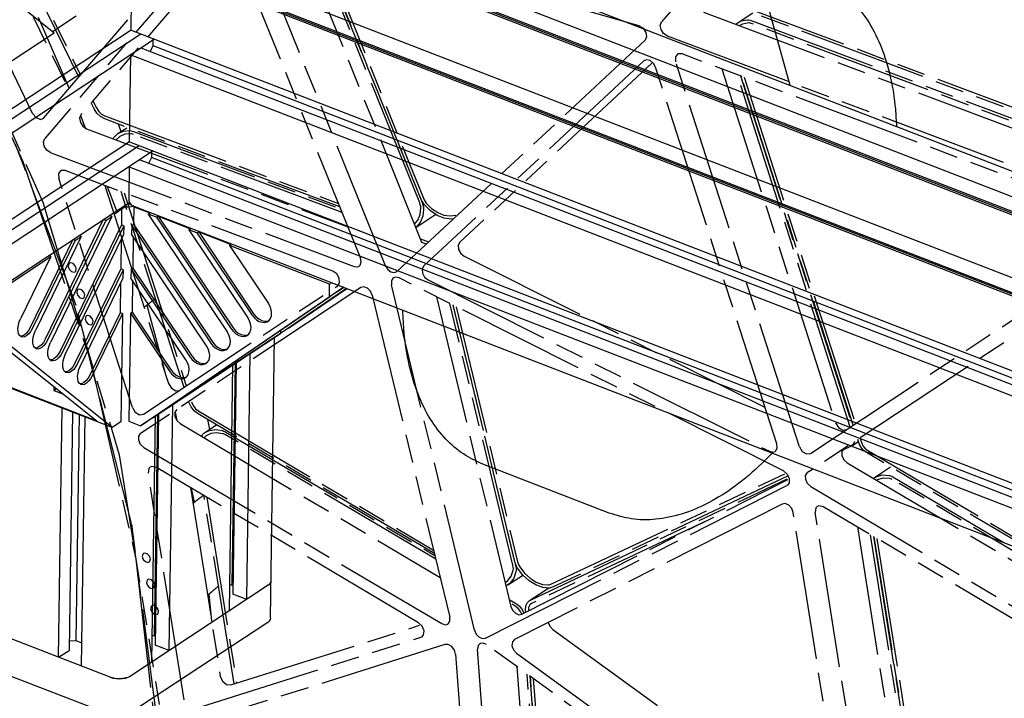
# Model space of a CAD drawing. Extents: x 0 to 11890, y 0 to 8410.
# Drawn here: x 7131 to 7474, y 1882 to 2119 of the extents above; entities that cross this region are included whole.
import ezdxf

# ---------------------------------------------------------------- set-up
doc = ezdxf.new("R2010")
doc.units = 0
doc.header["$LTSCALE"] = 100
doc.header["$MEASUREMENT"] = 0
doc.linetypes.add('PHANTOM', pattern=[0.8, 0.45, -0.05, 0.1, -0.05, 0.1, -0.05])
doc.layers.add('1', color=6, linetype='CONTINUOUS')
doc.layers.add('phant', color=3, linetype='PHANTOM')

msp = doc.modelspace()

# ---------------------------------------------------------------- linework, layer by layer
at = {"layer": '1', "linetype": 'Continuous'}
for p, q in [((7222.71, 2163.94), (7684.18, 1985.34)), ((7692.2, 1973.38), (7208.67, 2160.52)), ((7207.48, 2154.71), (7697.88, 1964.91)), ((7696.92, 1966.34), (7213.4, 2153.48)), ((7697.39, 1965.64), (7216.35, 2151.82)), ((7717.78, 1935.25), (7181.64, 2142.75)), ((7180.49, 2136.92), (7723.46, 1926.78)), ((7722.55, 1928.14), (7186.41, 2135.64)), ((7723.01, 1927.44), (7189.36, 2133.98)), ((7388.43, 2134.53), (7399.18, 2095.65)), ((7169.77, 2114.87), (7169.93, 2125.68)), ((7142.94, 2113.85), (7132.83, 2121.94)), ((7150.63, 2119.75), (7142.37, 2114.31)), ((7169.77, 2114.87), (6509.21, 1679.53)), ((6510.83, 1677.1), (7173.12, 2113.58)), ((7142.94, 2113.85), (7116.81, 2096.63)), ((7169.77, 2114.87), (7904.17, 1830.64)), ((7177.96, 2111.7), (6513.19, 1673.59)), ((7176.44, 2107.4), (7177.42, 2109.41)), ((7177.42, 2109.41), (7177.46, 2111.9)), ((7901.78, 1829.06), (7177.42, 2109.41)), ((7169.22, 2075.96), (7169.65, 2106.22)), ((7169.65, 2106.22), (7895.85, 1825.16)), ((7899.49, 1827.55), (7173.28, 2108.62)), ((7169.22, 2075.96), (6527.14, 1652.8)), ((6528.79, 1650.34), (7172.61, 2074.64)), ((7169.22, 2075.96), (7866.76, 1805.99)), ((7177.41, 2072.79), (6531.12, 1646.85)), ((7176.9, 2072.98), (7176.87, 2070.54)), ((7862.05, 1802.88), (7172.69, 2069.68)), ((7176.87, 2070.54), (7175.85, 2068.46)), ((7864.42, 1804.44), (7176.87, 2070.54)), ((7169.1, 2067.31), (7168.94, 2056.5)), ((7169.1, 2067.31), (7858.45, 1800.51)), ((6536.94, 1638.18), (7169.37, 2054.98)), ((7168.94, 2056.5), (7169.03, 2055.45)), ((7169.03, 2055.45), (7169.31, 2054.6)), ((7169.31, 2054.6), (7169.78, 2054.02)), ((7169.78, 2054.02), (7170.14, 2053.81)), ((7170.14, 2053.81), (7845.93, 1792.26)), ((7166.48, 2053.07), (7166.39, 2046.99)), ((7167.28, 2053.21), (7166.8, 2053.28)), ((7168.59, 2053.21), (7167.28, 2053.21)), ((7170.68, 2053.36), (7170.59, 2047.25)), ((7170.91, 2053.51), (7170.68, 2053.36)), ((7170.68, 2053.36), (7176.34, 2051.17)), ((7175.74, 2050.78), (7176.34, 2051.17)), ((7178.57, 2049.68), (7175.74, 2050.78)), ((7175.74, 2050.78), (7203.22, 2009.8)), ((7160.1, 2048.87), (7139.84, 2007.17)), ((7160.92, 2048.6), (7140.64, 2006.86)), ((7163.04, 2050), (7141.68, 2006.03)), ((7166.39, 2046.99), (7145.03, 2003.02)), ((7160.92, 2048.6), (7160.15, 2048.9)), ((7160.92, 2048.6), (7163.04, 2050)), ((7163.04, 2050), (7162.27, 2050.3)), ((7167.19, 2046.68), (7166.39, 2046.99)), ((7169.99, 2046.85), (7170.59, 2047.25)), ((7170.59, 2047.25), (7198.08, 2006.26)), ((7178.57, 2049.68), (7179.17, 2050.08)), ((7178.57, 2049.68), (7204.66, 2010.78)), ((7179.17, 2050.08), (7190.48, 2045.7)), ((7179.17, 2050.08), (7205.26, 2011.17)), ((7167.19, 2046.68), (7145.83, 2002.71)), ((7146.87, 2001.88), (7167.15, 2043.62)), ((7167.19, 2046.68), (7167.15, 2043.62)), ((7169.99, 2046.85), (7169.95, 2043.79)), ((7196.04, 2004.89), (7169.95, 2043.79)), ((7169.99, 2046.85), (7197.48, 2005.87)), ((7189.88, 2045.3), (7190.48, 2045.7)), ((7192.71, 2044.21), (7189.88, 2045.3)), ((7189.88, 2045.3), (7210.4, 2014.7)), ((7192.71, 2044.21), (7193.31, 2044.6)), ((7192.71, 2044.21), (7211.84, 2015.68)), ((7193.31, 2044.6), (7204.62, 2040.22)), ((7193.31, 2044.6), (7212.44, 2016.08)), ((7149.49, 2041.88), (7134.65, 2011.32)), ((7150.32, 2041.61), (7135.45, 2011.01)), ((7152.44, 2043.01), (7136.49, 2010.18)), ((7150.32, 2041.61), (7149.55, 2041.91)), ((7150.32, 2041.61), (7152.44, 2043.01)), ((7152.44, 2043.01), (7151.67, 2043.31)), ((7166.32, 2041.92), (7166.17, 2031.7)), ((7170.53, 2042.93), (7170.37, 2031.96)), ((7204.02, 2039.83), (7204.62, 2040.22)), ((7238.89, 2026.33), (7204.02, 2039.83)), ((7204.02, 2039.83), (7217.59, 2019.61)), ((7115.7, 2018.8), (7141.83, 2036.02)), ((7141.83, 2036.02), (7131.3, 2014.33)), ((7141.83, 2036.02), (7141.06, 2036.32)), ((7166.17, 2031.7), (7150.23, 1998.87)), ((7166.97, 2031.39), (7151.03, 1998.56)), ((7166.97, 2031.39), (7166.17, 2031.7)), ((7166.97, 2031.39), (7166.93, 2028.33)), ((7169.77, 2031.56), (7169.73, 2028.51)), ((7169.77, 2031.56), (7170.37, 2031.96)), ((7169.77, 2031.56), (7190.3, 2000.96)), ((7170.37, 2031.96), (7190.9, 2001.36)), ((7152.07, 1997.73), (7166.93, 2028.33)), ((7166.1, 2026.63), (7165.96, 2016.41)), ((7188.86, 1999.98), (7169.73, 2028.51)), ((7170.31, 2027.64), (7170.16, 2016.67)), ((7239.72, 2026.88), (7238.89, 2026.33)), ((7241.61, 2023.83), (7177.43, 1979.97)), ((7244.79, 2024.92), (7221.81, 2009.22)), ((7224.6, 2011.04), (7244.87, 2024.89)), ((7238.82, 2022.01), (7238.89, 2026.33)), ((7243.81, 2025.3), (7238.82, 2022.01)), ((7241.61, 2023.83), (7243.83, 2025.29)), ((7173.02, 1977.04), (7238.82, 2022.01)), ((7165.96, 2016.41), (7155.42, 1994.72)), ((7166.76, 2016.1), (7156.22, 1994.41)), ((7166.76, 2016.1), (7165.96, 2016.41)), ((7166.76, 2016.1), (7166.22, 1978.42)), ((7169.56, 2016.27), (7169.02, 1978.59)), ((7169.56, 2016.27), (7170.16, 2016.67)), ((7169.56, 2016.27), (7183.12, 1996.06)), ((7170.16, 2016.67), (7183.72, 1996.45)), ((7111.42, 2015.86), (7157.83, 1978.77)), ((7163.22, 1976.45), (7115.64, 2014.48)), ((7217.26, 2013.52), (7217.83, 2013.77)), ((7224.6, 2011.04), (7173.02, 1977.04)), ((7177.43, 1979.97), (7221.81, 2009.22)), ((7221.83, 2010.31), (7221.81, 2009.22)), ((7210.08, 2008.62), (7210.65, 2008.86)), ((7218.33, 1909.97), (7219.73, 2007.83)), ((7163.22, 1976.45), (7094.41, 2003.08)), ((7202.9, 2003.71), (7203.47, 2003.95)), ((7098.63, 2001.69), (7157.83, 1978.77)), ((7195.72, 1998.8), (7196.29, 1999.04)), ((7206.37, 1999.02), (7205.22, 1918.38)), ((7210.02, 1916.52), (7211.24, 2002.24)), ((7204.02, 1912.57), (7205.25, 1998.28)), ((7205.96, 1998.75), (7204.86, 1921.66)), ((7188.54, 1993.9), (7189.1, 1994.14)), ((7142.84, 1990.76), (7142.82, 1989.37)), ((7142.82, 1989.37), (7143.78, 1990)), ((7142.82, 1989.37), (7146.23, 1988.05)), ((7144.54, 1896.38), (7145.77, 1983.2)), ((7149.35, 1981.81), (7148.17, 1898.77)), ((7183.03, 1898.73), (7184.25, 1984.45)), ((7151.65, 1980.92), (7150.53, 1902.22)), ((7152.54, 1893.28), (7153.77, 1980.1)), ((7166.22, 1978.42), (7163.22, 1976.45)), ((7169.02, 1978.59), (7173.02, 1977.04)), ((7177.03, 1894.78), (7178.26, 1980.5)), ((7178.92, 1980.93), (7177.82, 1903.89)), ((7179.33, 1981.21), (7178.19, 1900.61)), ((7336.29, 1946.62), (7292.28, 1963.65)), ((7217.52, 1921.46), (7169.54, 1889.84)), ((7204.15, 1921.61), (7204.86, 1921.66)), ((7204.86, 1921.66), (7205.27, 1921.5)), ((7217.52, 1921.46), (7218.08, 1921.94)), ((7218.08, 1921.94), (7218.42, 1922.47)), ((7218.42, 1922.47), (7218.52, 1922.94)), ((7210.02, 1916.52), (7205.22, 1918.38)), ((7162.54, 1889.41), (7098.53, 1914.18)), ((7217.33, 1908.49), (7169.35, 1876.87)), ((7177.82, 1903.89), (7177.16, 1903.85)), ((7178.23, 1903.73), (7177.82, 1903.89)), ((7162.35, 1876.44), (7098.35, 1901.21)), ((7148.22, 1902.08), (7150.53, 1902.22)), ((7150.53, 1902.22), (7152.65, 1901.39)), ((7183.03, 1898.73), (7178.19, 1900.61)), ((7144.54, 1896.38), (7148.17, 1898.77)), ((7162.54, 1889.41), (7163.49, 1889.12)), ((7163.49, 1889.12), (7164.57, 1888.94)), ((7164.57, 1888.94), (7165.69, 1888.88)), ((7165.69, 1888.88), (7166.79, 1888.94)), ((7166.79, 1888.94), (7167.84, 1889.14))]:
    msp.add_line(p, q, dxfattribs=at)
for points in [[(7168.2, 2054.2), (7168.3, 2054.2), (7169.06, 2054.3), (7169.46, 2054.42)], [(7170.67, 2053.61), (7169.84, 2053.37), (7168.59, 2053.21)], [(7217.46, 2013.47), (7217.82, 2013.76), (7218.34, 2014.46), (7218.64, 2015.34), (7218.71, 2016.36), (7218.55, 2017.45), (7218.17, 2018.56), (7217.59, 2019.61)], [(7212.44, 2016.08), (7213.26, 2015.07), (7214.22, 2014.27), (7215.25, 2013.72), (7216.29, 2013.46), (7217.26, 2013.52)], [(7131.57, 2008.01), (7131.47, 2008.05), (7130.97, 2008.45), (7130.61, 2009.09), (7130.41, 2009.95), (7130.38, 2010.96), (7130.53, 2012.07), (7130.84, 2013.22), (7131.3, 2014.33)], [(7210.28, 2008.56), (7210.64, 2008.85), (7211.16, 2009.55), (7211.46, 2010.44), (7211.53, 2011.45), (7211.37, 2012.55), (7210.99, 2013.65), (7210.4, 2014.7)], [(7211.84, 2015.68), (7212.59, 2014.75), (7213.46, 2013.98), (7214.41, 2013.42), (7215.37, 2013.11), (7216.3, 2013.07), (7217.13, 2013.29), (7217.46, 2013.47)], [(7134.65, 2011.32), (7134.02, 2010.22), (7133.29, 2009.31), (7132.51, 2008.66), (7131.74, 2008.29), (7131.21, 2008.26)], [(7135.45, 2011.01), (7134.87, 2009.99), (7134.21, 2009.13), (7133.49, 2008.47), (7132.77, 2008.06), (7132.09, 2007.92), (7131.57, 2008.01)], [(7136.76, 2003.86), (7136.67, 2003.9), (7136.17, 2004.3), (7135.8, 2004.94), (7135.6, 2005.8), (7135.58, 2006.81), (7135.72, 2007.92), (7136.03, 2009.07), (7136.49, 2010.18)], [(7203.1, 2003.66), (7203.46, 2003.95), (7203.97, 2004.65), (7204.28, 2005.53), (7204.35, 2006.55), (7204.19, 2007.64), (7203.81, 2008.74), (7203.22, 2009.8)], [(7204.66, 2010.78), (7205.41, 2009.84), (7206.28, 2009.07), (7207.23, 2008.52), (7208.19, 2008.21), (7209.12, 2008.16), (7209.95, 2008.38), (7210.28, 2008.56)], [(7205.26, 2011.17), (7206.08, 2010.16), (7207.04, 2009.36), (7208.07, 2008.81), (7209.11, 2008.56), (7210.08, 2008.62)], [(7139.84, 2007.17), (7139.21, 2006.07), (7138.48, 2005.16), (7137.7, 2004.51), (7136.93, 2004.14), (7136.4, 2004.11)], [(7140.64, 2006.86), (7140.06, 2005.84), (7139.4, 2004.98), (7138.68, 2004.32), (7137.96, 2003.91), (7137.28, 2003.77), (7136.76, 2003.86)], [(7141.95, 1999.71), (7141.86, 1999.75), (7141.36, 2000.15), (7141, 2000.79), (7140.8, 2001.65), (7140.77, 2002.66), (7140.91, 2003.77), (7141.22, 2004.92), (7141.68, 2006.03)], [(7197.48, 2005.87), (7198.23, 2004.93), (7199.1, 2004.16), (7200.05, 2003.61), (7201.01, 2003.3), (7201.94, 2003.25), (7202.77, 2003.47), (7203.1, 2003.66)], [(7198.08, 2006.26), (7198.9, 2005.26), (7199.86, 2004.45), (7200.89, 2003.9), (7201.93, 2003.65), (7202.9, 2003.71)], [(7145.03, 2003.02), (7144.4, 2001.92), (7143.67, 2001.02), (7142.9, 2000.36), (7142.12, 1999.99), (7141.59, 1999.96)], [(7145.83, 2002.71), (7145.26, 2001.69), (7144.59, 2000.83), (7143.88, 2000.17), (7143.16, 1999.76), (7142.47, 1999.62), (7141.95, 1999.71)], [(7195.92, 1998.75), (7196.28, 1999.04), (7196.79, 1999.74), (7197.09, 2000.62), (7197.17, 2001.64), (7197.01, 2002.73), (7196.63, 2003.84), (7196.04, 2004.89)], [(7147.14, 1995.56), (7147.05, 1995.6), (7146.55, 1996), (7146.19, 1996.64), (7145.99, 1997.5), (7145.96, 1998.51), (7146.1, 1999.62), (7146.42, 2000.77), (7146.87, 2001.88)], [(7188.74, 1993.84), (7189.1, 1994.13), (7189.61, 1994.83), (7189.91, 1995.72), (7189.99, 1996.73), (7189.83, 1997.83), (7189.45, 1998.93), (7188.86, 1999.98)], [(7190.3, 2000.96), (7191.05, 2000.03), (7191.92, 1999.26), (7192.87, 1998.7), (7193.83, 1998.39), (7194.76, 1998.35), (7195.59, 1998.57), (7195.92, 1998.75)], [(7190.9, 2001.36), (7191.72, 2000.35), (7192.68, 1999.54), (7193.71, 1999), (7194.75, 1998.74), (7195.72, 1998.8)], [(7150.23, 1998.87), (7149.6, 1997.77), (7148.87, 1996.87), (7148.09, 1996.21), (7147.31, 1995.84), (7146.79, 1995.81)], [(7151.03, 1998.56), (7150.45, 1997.54), (7149.78, 1996.68), (7149.07, 1996.02), (7148.35, 1995.61), (7147.66, 1995.47), (7147.14, 1995.56)], [(7152.34, 1991.41), (7152.24, 1991.45), (7151.74, 1991.85), (7151.38, 1992.49), (7151.18, 1993.35), (7151.15, 1994.36), (7151.3, 1995.47), (7151.61, 1996.62), (7152.07, 1997.73)], [(7183.12, 1996.06), (7183.87, 1995.12), (7184.74, 1994.35), (7185.69, 1993.8), (7186.65, 1993.49), (7187.58, 1993.44), (7188.41, 1993.66), (7188.74, 1993.84)], [(7183.72, 1996.45), (7184.54, 1995.44), (7185.5, 1994.64), (7186.53, 1994.09), (7187.57, 1993.84), (7188.54, 1993.9)], [(7155.42, 1994.72), (7154.79, 1993.62), (7154.06, 1992.72), (7153.28, 1992.06), (7152.51, 1991.69), (7151.98, 1991.66)], [(7156.22, 1994.41), (7155.64, 1993.39), (7154.98, 1992.53), (7154.26, 1991.87), (7153.54, 1991.46), (7152.86, 1991.32), (7152.34, 1991.41)], [(7217.52, 1921.46), (7218.16, 1922.03), (7218.48, 1922.66), (7218.52, 1922.94)], [(7218.33, 1909.97), (7218.24, 1909.5), (7217.9, 1908.96), (7217.33, 1908.49)], [(7169.54, 1889.84), (7168.62, 1889.38), (7167.5, 1889.06), (7166.24, 1888.9), (7164.94, 1888.9), (7163.67, 1889.08), (7162.54, 1889.41)], [(7167.84, 1889.14), (7168.78, 1889.44), (7169.54, 1889.84)]]:
    msp.add_lwpolyline(points, dxfattribs=at)
for points in [[(7408.47, 2133.14), (7415.26, 2129.59), (7421.4, 2124.37), (7426.74, 2117.4), (7431.06, 2108.72), (7434.14, 2098.6), (7435.9, 2087.36), (7436.29, 2081.35)], [(7292.28, 1963.65), (7285.49, 1967.21), (7279.36, 1972.43), (7274.02, 1979.4), (7269.7, 1988.07), (7266.62, 1998.2), (7264.86, 2009.44), (7264.41, 2017.26)], [(7392.98, 1967.5), (7389.38, 1963.88), (7380.25, 1956.13), (7370.84, 1950.19), (7361.48, 1946.29), (7352.48, 1944.47), (7344.06, 1944.63), (7336.29, 1946.62)]]:
    msp.add_spline(points, degree=3, dxfattribs=at)
at = {"layer": 'phant', "linetype": 'PHANTOM'}
for p, q in [((7452.01, 2231.69), (7354.5, 2117.72)), ((7113.81, 2164.43), (7148.05, 2094.18)), ((7135.45, 2085.88), (7097.7, 2163.36)), ((7151.54, 2098.48), (7119.81, 2163.47)), ((7120.83, 2163.31), (7152.14, 2099.17)), ((7346.73, 2116.35), (7212.25, 2155.07)), ((7258.36, 2032.76), (7210.29, 2152)), ((7226.67, 2150.92), (7270.95, 2041.06)), ((7139.43, 2084.32), (7193.2, 2147.16)), ((7200.72, 2148.42), (7139.69, 2077.08)), ((7204.72, 2146.67), (7152.29, 2085.38)), ((7204.82, 2146.59), (7249.61, 2035.48)), ((7270.29, 2054.66), (7232.03, 2149.38)), ((7233.07, 2149.08), (7271.14, 2054.82)), ((7270.69, 2056.13), (7233.26, 2149.02)), ((7234.3, 2148.72), (7271.54, 2056.29)), ((7101.15, 2137.12), (7132.06, 2069.15)), ((7375.76, 2125.91), (7519.84, 2071.77)), ((7520.33, 2070.54), (7375.75, 2124.87)), ((7137.46, 2119.39), (7148.18, 2094.54)), ((7369.04, 2121.18), (7523.28, 2063.21)), ((7381.12, 2117.54), (7386.26, 2120.92)), ((7380.38, 2116.92), (7381.12, 2117.54)), ((7382.68, 2117), (7381.78, 2116.53)), ((7384.87, 2117.39), (7382.68, 2117)), ((7385.12, 2117.37), (7384.87, 2117.39)), ((7385.65, 2118.27), (7521.7, 2067.14)), ((7522.2, 2065.91), (7385.65, 2117.23)), ((7356.44, 2112.88), (7525.52, 2049.34)), ((7262.34, 2030.81), (7348.75, 2111.33)), ((7518.33, 2047.69), (7361.64, 2106.58)), ((7348.35, 2104.17), (7271.61, 2032.67)), ((7351.14, 2103.33), (7284.21, 2040.97)), ((7348.56, 2104.32), (7348.35, 2104.17)), ((7394.58, 1970.76), (7352.42, 2101.95)), ((7402.48, 1969.76), (7359.4, 2103.84)), ((7375.45, 2101.39), (7415.08, 1978.06)), ((7420.21, 1976.55), (7380.94, 2099.33)), ((7381.97, 2098.94), (7420.96, 1977.05)), ((7421.25, 1977.25), (7382.18, 2098.86)), ((7383.21, 2098.47), (7422, 1977.74)), ((7150.7, 2018.91), (7122.32, 2094.31)), ((7156.91, 2087.49), (7155.88, 2089.59)), ((7156.48, 2090.29), (7157.71, 2087.76)), ((7152.2, 2085.16), (7153.83, 2080.82)), ((7157.89, 2085.96), (7156.91, 2087.49)), ((7159.16, 2084.74), (7157.89, 2085.96)), ((7160.58, 2083.94), (7159.16, 2084.74)), ((7160.59, 2084.99), (7241.95, 2054.49)), ((7139.09, 2084.04), (7139.43, 2084.32)), ((7242.44, 2053.26), (7160.58, 2083.94)), ((7165.24, 2082.2), (7166.24, 2079.53)), ((7154.23, 2080.55), (7245.23, 2046.35)), ((7165.84, 2077.83), (7164.6, 2076.65)), ((7165.18, 2078.83), (7168.25, 2080.85)), ((7167.61, 2078.59), (7165.84, 2077.83)), ((7169.63, 2078.76), (7167.61, 2078.59)), ((7169.94, 2078.72), (7169.63, 2078.76)), ((7243.22, 2051.32), (7170.57, 2078.55)), ((7170.58, 2079.59), (7242.73, 2052.55)), ((7141.64, 2072.25), (7247.46, 2032.48)), ((7132.06, 2069.15), (7155.65, 1999.86)), ((7240.06, 2030.91), (7146.84, 2065.95)), ((7170.23, 1983.43), (7144.59, 2063.21)), ((7160.64, 2060.76), (7182.82, 1991.73)), ((7161.47, 2060.45), (7164.87, 2051.38)), ((7188.25, 1990.42), (7166.27, 2058.64)), ((7167.31, 2058.25), (7189, 1990.92)), ((7270.49, 2054.05), (7270.29, 2054.66)), ((7271.03, 2055.39), (7270.69, 2056.13)), ((7271.46, 2054.68), (7271.03, 2055.39)), ((7271.96, 2054.02), (7271.46, 2054.68)), ((7271.54, 2056.29), (7271.81, 2055.71)), ((7163.87, 2050.72), (7164.87, 2051.38)), ((7268.9, 2046.15), (7275.84, 2050.72)), ((7269.65, 2048.7), (7270.43, 2050.61)), ((7270.43, 2050.61), (7270.67, 2052.86)), ((7271.57, 2053.27), (7271.63, 2052.52)), ((7268.43, 2047.32), (7269.65, 2048.7)), ((7270.53, 2042.13), (7273.35, 2041.07)), ((7272.55, 2040.33), (7271.07, 2040.88)), ((7527.92, 2041.85), (7405.34, 1960.71)), ((7406.36, 1967.39), (7519.97, 2042.58)), ((7249.87, 2034.1), (7249.61, 2035.48)), ((7285.76, 2036.14), (7390.46, 1983.57)), ((7262.13, 2030.66), (7262.34, 2030.81)), ((7396.95, 1961.3), (7263.07, 2028.53)), ((7273.17, 2027.84), (7392.06, 1968.14)), ((7249.81, 2025.17), (7173.08, 1974.39)), ((7174.11, 1981.06), (7241.71, 2025.8)), ((7249.81, 2025.17), (7249.81, 2025.17)), ((7289.4, 1905.79), (7260.47, 2026.18)), ((7253.77, 2022.53), (7280.72, 1910.35)), ((7276.07, 2022), (7302, 1914.09)), ((7302.75, 1928.43), (7280.75, 2019.65)), ((7169.96, 1943.04), (7150.7, 2018.91)), ((7174.26, 2018.39), (7175.26, 2019.05)), ((7175.26, 2019.05), (7181.37, 1996.25)), ((7281.79, 2019.13), (7303.67, 1928.38)), ((7303.43, 1929.68), (7281.98, 2019.03)), ((7283.02, 2018.51), (7304.35, 1929.63)), ((7155.65, 1999.86), (7171.47, 1930.54)), ((7182.82, 1991.73), (7183.81, 1990.09)), ((7190.65, 1983.65), (7189.9, 1985.28)), ((7185.08, 1981.82), (7185.71, 1978.87)), ((7193.31, 1982.12), (7275.1, 1933.76)), ((7174.11, 1981.06), (7174.11, 1981.06)), ((7275.4, 1932.52), (7193.12, 1981.17)), ((7196.4, 1979.22), (7197.13, 1975.77)), ((7186.85, 1977.81), (7277.4, 1924.18)), ((7195.46, 1974.67), (7199.55, 1977.36)), ((7195.83, 1973.46), (7195.25, 1972.83)), ((7196.12, 1973.66), (7195.83, 1973.46)), ((7197.53, 1974.33), (7196.12, 1973.66)), ((7201.98, 1974.18), (7201.66, 1974.28)), ((7275.87, 1930.57), (7202.61, 1973.87)), ((7202.8, 1974.82), (7275.57, 1931.81)), ((7420.6, 1969.99), (7422.89, 1971.5)), ((7423.29, 1970.89), (7422.84, 1972.3)), ((7423.59, 1972.8), (7424.19, 1970.95)), ((7174.25, 1969.51), (7277.94, 1908.11)), ((7394.72, 1969.38), (7394.58, 1970.76)), ((7420.27, 1969.81), (7418.05, 1968.76)), ((7420.61, 1970), (7420.27, 1969.81)), ((7423.88, 1969.62), (7423.29, 1970.89)), ((7424.75, 1968.51), (7423.88, 1969.62)), ((7425.81, 1967.68), (7424.75, 1968.51)), ((7426, 1968.63), (7569.23, 1883.81)), ((7165.65, 1966.97), (7179.56, 1879.9)), ((7406.36, 1967.39), (7406.36, 1967.39)), ((7569.52, 1882.57), (7425.81, 1967.68)), ((7269.91, 1908.42), (7178.57, 1962.52)), ((7419.1, 1964.13), (7571.63, 1873.81)), ((7428.7, 1959.03), (7434.24, 1962.68)), ((7188.25, 1881.54), (7175.73, 1960.54)), ((7305.81, 1911.37), (7398.47, 1958.3)), ((7308.83, 1916.33), (7398.27, 1958.52)), ((7315.95, 1921.83), (7397.42, 1960.33)), ((7398.55, 1959.55), (7316.54, 1920.78)), ((7428.33, 1958.67), (7428.7, 1959.03)), ((7434.01, 1958.68), (7431.64, 1958.84)), ((7434.27, 1958.6), (7434.01, 1958.68)), ((7570.65, 1877.9), (7434.8, 1958.35)), ((7434.99, 1959.3), (7570.35, 1879.14)), ((7190.44, 1955.49), (7200.84, 1889.84)), ((7190.71, 1955.32), (7191.76, 1950.38)), ((7293.22, 1903.06), (7398.17, 1956.23)), ((7398.32, 1956.33), (7398.17, 1956.23)), ((7406.51, 1955.83), (7572.16, 1857.73)), ((7205.61, 1887.11), (7195.17, 1952.68)), ((7196.18, 1952.08), (7206.49, 1887.39)), ((7191.3, 1950.07), (7191.76, 1950.38)), ((7396.47, 1949.78), (7303.27, 1902.57)), ((7564.35, 1857.92), (7410.82, 1948.84)), ((7420.93, 1816.87), (7400.34, 1946.79)), ((7429.02, 1814.08), (7407.98, 1946.87)), ((7179.66, 1868.39), (7169.96, 1943.04)), ((7369.46, 1943.61), (7309.42, 1915.28)), ((7422.69, 1941.81), (7441.62, 1822.39)), ((7446.01, 1819.79), (7427.28, 1939.1)), ((7428.29, 1938.5), (7446.92, 1819.82)), ((7447.27, 1819.93), (7428.5, 1938.38)), ((7429.51, 1937.77), (7448.14, 1820.21)), ((7171.47, 1930.54), (7179.23, 1862.46)), ((7302.86, 1927.83), (7302.75, 1928.43)), ((7303.66, 1928.92), (7303.43, 1929.68)), ((7300.98, 1921.59), (7306.05, 1924.93)), ((7302.17, 1924.7), (7302.83, 1926.7)), ((7303.84, 1926.86), (7303.77, 1926.16)), ((7300.97, 1921.59), (7300.28, 1921.23)), ((7308.5, 1916.14), (7315.18, 1920.54)), ((7315.85, 1920.56), (7315.47, 1920.52)), ((7196.37, 1918.05), (7196.84, 1918.36)), ((7196.84, 1918.36), (7197.8, 1909.01)), ((7301.41, 1916.53), (7303.67, 1915.19)), ((7303.48, 1914.24), (7302.45, 1914.85)), ((7304.51, 1913.43), (7303.48, 1914.24)), ((7307.85, 1915.53), (7308.49, 1916.13)), ((7308.49, 1916.13), (7308.83, 1916.33)), ((7309.42, 1915.28), (7309.16, 1915.13)), ((7280.75, 1909.01), (7280.72, 1910.35)), ((7304.75, 1911.23), (7305.81, 1911.37)), ((7306.09, 1912.79), (7306.58, 1911.76)), ((7307.19, 1912.06), (7307.14, 1912.78)), ((7204.49, 1886.75), (7270.2, 1907.52)), ((7271.15, 1907.23), (7269.91, 1908.42)), ((7191.89, 1878.45), (7270.71, 1903.36)), ((7270.71, 1903.36), (7271.1, 1903.56)), ((7316.62, 1906.08), (7418.53, 1832.01)), ((7279.08, 1900.87), (7189.61, 1872.59)), ((7421.72, 1807.66), (7293.58, 1900.8)), ((7303.27, 1902.57), (7303.12, 1902.48)), ((7282.76, 1897.52), (7290.85, 1788.57)), ((7299.12, 1782.35), (7290.44, 1899.27)), ((7304.03, 1897.78), (7417.82, 1815.07)), ((7304.1, 1893.15), (7311.71, 1790.65)), ((7314.08, 1805.35), (7307.68, 1890.55)), ((7308.67, 1889.83), (7315.04, 1805.08)), ((7315.02, 1806.32), (7308.85, 1889.7)), ((7309.84, 1888.98), (7315.98, 1806.06))]:
    msp.add_line(p, q, dxfattribs=at)
for points in [[(6992.81, 2298.79), (7051.36, 2223.33), (7100.59, 2141.24), (7139.06, 2054.94), (7165.65, 1966.97)], [(7346.73, 2116.35), (7348.08, 2115.52), (7349.04, 2114.08), (7349.29, 2112.51), (7348.75, 2111.33)], [(7356.44, 2112.88), (7355.21, 2113.72), (7354.33, 2115.07), (7354.06, 2116.55), (7354.5, 2117.72)], [(7381.12, 2117.54), (7382.12, 2118.06), (7384.57, 2118.49)], [(7384.57, 2118.49), (7384.93, 2118.46), (7385.29, 2118.39), (7385.65, 2118.27)], [(7385.65, 2117.23), (7385.39, 2117.31), (7385.12, 2117.37)], [(7359.99, 2106.48), (7359.32, 2105.54), (7359.4, 2103.84)], [(7361.64, 2106.58), (7360.19, 2106.59), (7359.99, 2106.48)], [(7352.42, 2101.95), (7351.7, 2103.29), (7350.57, 2104.25), (7349.35, 2104.57), (7348.56, 2104.32)], [(7135.45, 2085.88), (7136.66, 2084.4), (7138.19, 2083.79), (7139.09, 2084.04)], [(7152.29, 2085.38), (7151.85, 2084.22), (7152.11, 2082.75), (7152.99, 2081.39), (7154.23, 2080.55)], [(7157.71, 2087.76), (7158.48, 2086.57), (7159.47, 2085.61), (7160.59, 2084.99)], [(7163.48, 2077.07), (7163.64, 2077.38), (7165.18, 2078.83)], [(7165.18, 2078.83), (7167.14, 2079.68), (7169.37, 2079.86)], [(7169.37, 2079.86), (7169.77, 2079.81), (7170.17, 2079.72), (7170.58, 2079.59)], [(7170.57, 2078.55), (7170.26, 2078.65), (7169.94, 2078.72)], [(7141.64, 2072.25), (7140.4, 2073.09), (7139.52, 2074.45), (7139.26, 2075.92), (7139.69, 2077.08)], [(7145.18, 2065.85), (7144.51, 2064.9), (7144.59, 2063.21)], [(7146.84, 2065.95), (7145.38, 2065.96), (7145.18, 2065.85)], [(7270.67, 2052.86), (7270.62, 2053.45), (7270.49, 2054.05)], [(7271.14, 2054.82), (7271.41, 2054.05), (7271.57, 2053.27)], [(7271.81, 2055.71), (7272.15, 2055.16), (7272.53, 2054.64)], [(7282.04, 2049.17), (7281.17, 2049.03), (7278.8, 2049.36), (7276.38, 2050.35), (7274.05, 2051.93), (7271.96, 2054.02)], [(7272.53, 2054.64), (7274.43, 2052.75), (7276.53, 2051.32), (7278.72, 2050.43), (7280.86, 2050.13), (7282.82, 2050.45)], [(7271.63, 2052.52), (7271.36, 2050.01), (7270.49, 2047.89), (7269.08, 2046.29), (7268.9, 2046.16)], [(7284.21, 2040.97), (7283.68, 2039.91), (7283.82, 2038.49), (7284.59, 2037.1), (7285.76, 2036.14)], [(7148.33, 2033.64), (7148.09, 2033.42), (7147.9, 2032.57)], [(7150.69, 2031.79), (7150.35, 2032.78), (7149.61, 2033.55), (7148.75, 2033.79), (7148.33, 2033.64)], [(7249.12, 2032.58), (7249.52, 2032.96), (7249.87, 2034.1)], [(7147.9, 2032.57), (7148.23, 2031.58), (7148.97, 2030.82), (7149.83, 2030.58), (7150.25, 2030.73)], [(7150.25, 2030.73), (7150.49, 2030.95), (7150.69, 2031.79)], [(7241.71, 2025.8), (7242.4, 2026.88), (7242.28, 2028.44), (7241.41, 2029.96), (7240.06, 2030.91)], [(7247.46, 2032.48), (7248.64, 2032.37), (7249.12, 2032.58)], [(7258.36, 2032.76), (7259.13, 2031.52), (7260.23, 2030.67), (7261.39, 2030.42), (7262.13, 2030.66)], [(7271.61, 2032.67), (7271.09, 2031.61), (7271.23, 2030.18), (7271.99, 2028.8), (7273.17, 2027.84)], [(7261.13, 2028.55), (7260.95, 2028.41), (7260.44, 2027.47), (7260.47, 2026.18)], [(7263.07, 2028.53), (7261.91, 2028.8), (7261.13, 2028.55)], [(7151.28, 2024.46), (7151.04, 2024.24), (7150.84, 2023.4)], [(7150.84, 2023.4), (7151.18, 2022.41), (7151.92, 2021.65), (7152.78, 2021.41), (7153.2, 2021.55)], [(7153.63, 2022.62), (7153.3, 2023.61), (7152.56, 2024.37), (7151.7, 2024.61), (7151.28, 2024.46)], [(7253.77, 2022.53), (7253.15, 2023.9), (7252.09, 2024.95), (7250.87, 2025.41), (7249.81, 2025.17)], [(7153.2, 2021.55), (7153.44, 2021.78), (7153.63, 2022.62)], [(7154.23, 2015.29), (7153.99, 2015.07), (7153.79, 2014.23)], [(7153.79, 2014.23), (7154.13, 2013.23), (7154.87, 2012.47), (7155.73, 2012.23), (7156.15, 2012.38)], [(7156.58, 2013.44), (7156.25, 2014.43), (7155.51, 2015.2), (7154.65, 2015.44), (7154.23, 2015.29)], [(7156.15, 2012.38), (7156.38, 2012.6), (7156.58, 2013.44)], [(7183.81, 1990.09), (7185.31, 1989.18), (7186.7, 1989.36)], [(7190.8, 1985.33), (7191.38, 1984.06), (7192.25, 1982.95), (7193.31, 1982.12)], [(7170.23, 1983.43), (7171.22, 1981.79), (7172.72, 1980.88), (7174.11, 1981.06)], [(7185.68, 1982.69), (7185.01, 1981.73), (7185.02, 1980.32), (7185.7, 1978.87), (7186.85, 1977.81)], [(7193.12, 1981.17), (7191.76, 1982.23), (7190.65, 1983.65)], [(7195.46, 1974.66), (7197.02, 1975.4), (7199.21, 1975.71), (7201.59, 1975.35)], [(7201.59, 1975.35), (7201.99, 1975.22), (7202.4, 1975.04), (7202.8, 1974.82)], [(7415.08, 1978.06), (7416.07, 1976.42), (7417.57, 1975.51), (7418.96, 1975.69)], [(7174.25, 1969.51), (7173.1, 1970.57), (7172.43, 1972.02), (7172.42, 1973.43), (7173.08, 1974.39)], [(7194.21, 1973.45), (7195.14, 1974.44), (7195.46, 1974.66)], [(7201.66, 1974.28), (7199.51, 1974.61), (7197.53, 1974.33)], [(7202.61, 1973.87), (7202.3, 1974.04), (7201.98, 1974.18)], [(7421.73, 1971.56), (7421.23, 1970.57), (7420.61, 1970)], [(7392.06, 1968.14), (7393.27, 1967.87), (7394, 1968.12)], [(7394, 1968.12), (7394.25, 1968.33), (7394.72, 1969.38)], [(7402.48, 1969.76), (7403.47, 1968.12), (7404.97, 1967.21), (7406.36, 1967.39)], [(7417.93, 1969.02), (7417.27, 1968.06), (7417.28, 1966.65), (7417.95, 1965.2), (7419.1, 1964.13)], [(7424.19, 1970.95), (7424.61, 1970.03), (7425.23, 1969.23), (7426, 1968.63)], [(7176.44, 1962.63), (7175.95, 1962.11), (7175.73, 1960.54)], [(7178.57, 1962.52), (7177.04, 1962.87), (7176.44, 1962.63)], [(7396.95, 1961.3), (7398.22, 1960.23), (7398.97, 1958.68), (7398.95, 1957.18), (7398.32, 1956.33)], [(7406.51, 1955.83), (7405.36, 1956.9), (7404.68, 1958.35), (7404.67, 1959.75), (7405.34, 1960.71)], [(7428.7, 1959.03), (7428.95, 1959.19), (7431.25, 1959.94), (7433.89, 1959.75)], [(7431.64, 1958.84), (7429.58, 1958.17), (7429.36, 1958.03)], [(7433.89, 1959.75), (7434.26, 1959.64), (7434.63, 1959.49), (7434.99, 1959.3)], [(7434.8, 1958.35), (7434.53, 1958.49), (7434.27, 1958.6)], [(7400.34, 1946.79), (7399.81, 1948.19), (7398.81, 1949.33), (7397.59, 1949.91), (7396.47, 1949.78)], [(7408.7, 1948.96), (7408.2, 1948.44), (7407.98, 1946.87)], [(7410.82, 1948.84), (7409.3, 1949.2), (7408.7, 1948.96)], [(7174.11, 1932.52), (7173.88, 1932.3), (7173.68, 1931.46)], [(7173.68, 1931.46), (7174.01, 1930.46), (7174.75, 1929.7), (7175.62, 1929.46), (7176.04, 1929.61)], [(7176.47, 1930.67), (7176.14, 1931.66), (7175.4, 1932.43), (7174.53, 1932.67), (7174.11, 1932.52)], [(7176.04, 1929.61), (7176.27, 1929.83), (7176.47, 1930.67)], [(7302.83, 1926.7), (7302.88, 1927.25), (7302.86, 1927.83)], [(7304.38, 1927.46), (7303.98, 1928.18), (7303.66, 1928.92)], [(7303.67, 1928.38), (7303.81, 1927.61), (7303.84, 1926.86)], [(7304.35, 1929.63), (7304.53, 1929.03), (7304.78, 1928.45), (7305.1, 1927.89)], [(7315.47, 1920.52), (7313.13, 1920.71), (7310.71, 1921.58), (7308.35, 1923.05), (7306.2, 1925.05), (7304.38, 1927.46)], [(7305.1, 1927.89), (7306.74, 1925.71), (7308.69, 1923.91), (7310.82, 1922.57), (7313, 1921.8), (7315.12, 1921.62)], [(7177.91, 1921.59), (7177.58, 1922.58), (7176.84, 1923.34), (7175.97, 1923.58), (7175.55, 1923.43)], [(7300.31, 1922.6), (7301, 1923.14), (7302.17, 1924.7)], [(7303.77, 1926.16), (7303.04, 1923.93), (7301.74, 1922.2), (7300.97, 1921.59)], [(7175.55, 1923.43), (7175.32, 1923.21), (7175.12, 1922.37)], [(7175.12, 1922.37), (7175.45, 1921.38), (7176.19, 1920.62), (7177.06, 1920.37), (7177.48, 1920.52)], [(7177.48, 1920.52), (7177.71, 1920.75), (7177.91, 1921.59)], [(7315.12, 1921.62), (7315.41, 1921.65), (7315.69, 1921.72), (7315.95, 1921.83)], [(7316.54, 1920.78), (7316.2, 1920.65), (7315.85, 1920.56)], [(7176.99, 1914.35), (7176.76, 1914.13), (7176.56, 1913.28)], [(7176.56, 1913.28), (7176.89, 1912.29), (7177.63, 1911.53), (7178.5, 1911.29), (7178.92, 1911.44)], [(7179.35, 1912.5), (7179.02, 1913.49), (7178.28, 1914.25), (7177.41, 1914.5), (7176.99, 1914.35)], [(7302, 1914.09), (7302.59, 1912.77), (7303.58, 1911.73), (7304.75, 1911.23)], [(7303.67, 1915.19), (7304.99, 1914.16), (7306.09, 1912.79)], [(7305.84, 1911.38), (7305.37, 1912.36), (7304.51, 1913.43)], [(7307.14, 1912.78), (7307.26, 1914.3), (7307.85, 1915.53)], [(7309.16, 1915.13), (7308.65, 1914.66), (7308.19, 1913.7), (7308.1, 1912.51)], [(7178.92, 1911.44), (7179.15, 1911.66), (7179.35, 1912.5)], [(7271.1, 1903.56), (7271.63, 1904.18), (7271.79, 1905.64), (7271.15, 1907.23)], [(7277.94, 1908.11), (7279.15, 1907.73), (7280.07, 1907.98)], [(7280.07, 1907.98), (7280.18, 1908.06), (7280.75, 1909.01)], [(7315.06, 1908.54), (7315.56, 1907.24), (7316.62, 1906.08)], [(7289.4, 1905.79), (7289.99, 1904.47), (7290.99, 1903.43), (7292.15, 1902.92), (7293.22, 1903.06)], [(7282.76, 1897.52), (7282.35, 1898.91), (7281.44, 1900.12), (7280.24, 1900.84), (7279.08, 1900.87)], [(7291.18, 1901.11), (7290.63, 1900.45), (7290.44, 1899.27)], [(7293.58, 1900.8), (7292.41, 1901.32), (7291.34, 1901.2), (7291.18, 1901.11)], [(7303.12, 1902.48), (7302.53, 1901.72), (7302.41, 1900.39), (7302.97, 1898.94), (7304.03, 1897.78)], [(7200.84, 1889.84), (7201.59, 1888.1), (7202.99, 1886.91), (7204.49, 1886.75)]]:
    msp.add_lwpolyline(points, dxfattribs=at)
for points in [[(7164.87, 2051.38), (7166.48, 2052.55), (7168.17, 2053.7)], [(7178.25, 2021.45), (7176.83, 2020.28), (7175.26, 2019.05)], [(7191.76, 1950.38), (7193.34, 1951.61), (7194.97, 1952.8)], [(7200.18, 1921.2), (7198.4, 1919.65), (7196.84, 1918.36)]]:
    msp.add_spline(points, degree=3, dxfattribs=at)

doc.saveas('drawing.dxf')
